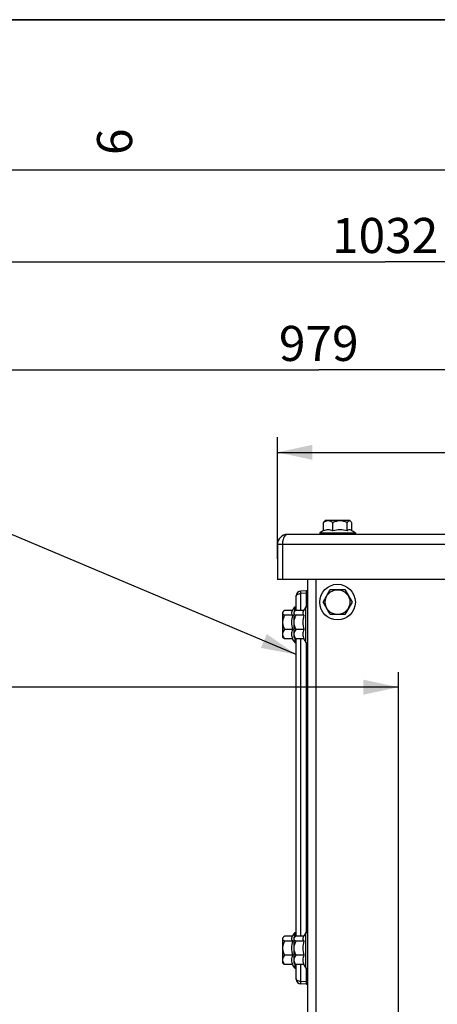
# Model space of a CAD drawing. Units: millimetres. Extents: x 0 to 594, y 0 to 420.
# Drawn here: x 176 to 218, y 322 to 420 of the extents above; entities that cross this region are included whole.
import ezdxf

# ---------------------------------------------------------------- set-up
doc = ezdxf.new("R2010")
doc.units = ezdxf.units.MM
doc.header["$LTSCALE"] = 32.67
doc.layers.get('0').update_dxf_attribs({"linetype": 'CONTINUOUS'})
for name, color, linetype in [('7_ALL_FEATURES', 7, 'CONTINUOUS'), ('AXES', 7, 'CONTINUOUS'), ('SOLIDES', 7, 'CONTINUOUS')]:
    doc.layers.add(name, color=color, linetype=linetype)
doc.styles.get("Standard").update_dxf_attribs({"font": 'txt', "width": 0.85})
doc.styles.add('TEXTSTYLE_3', font='txt')
doc.dimstyles.new('DIMSTYLE_1', dxfattribs={"dimtxt": 3.5, "dimasz": 3.5, "dimexe": 1.5, "dimexo": 1, "dimgap": 0.875, "dimtad": 1, "dimdec": 4, "dimlfac": 4, "dimtxsty": 'STANDARD', "dimblk": '_FILLED', "dimblk1": '_FILLED', "dimblk2": '_FILLED', "dimcen": 0.09, "dimclrt": 5, "dimadec": 0, "dimazin": 0, "dimtp": 0.8, "dimtm": 0.8, "dimtfac": 1, "dimtdec": 4, "dimtofl": 0, "dimtmove": 0, "dimatfit": 3, "dimldrblk": '_FILLED', "dimfxl": 1, "dimtolj": 1, "dimarcsym": 0})
doc.dimstyles.new('DIMSTYLE_2', dxfattribs={"dimtxt": 3.5, "dimasz": 3.5, "dimexe": 1.5, "dimexo": 1, "dimgap": 0.875, "dimtad": 1, "dimdec": 4, "dimlfac": 4, "dimtxsty": 'STANDARD', "dimblk": '_FILLED', "dimblk1": '_FILLED', "dimblk2": '_FILLED', "dimcen": 0.09, "dimclrt": 5, "dimadec": 0, "dimazin": 0, "dimtp": 0.0001, "dimtm": 0.0001, "dimtfac": 1, "dimtdec": 4, "dimtofl": 0, "dimtmove": 0, "dimatfit": 3, "dimldrblk": '_FILLED', "dimfxl": 1, "dimtolj": 1, "dimarcsym": 0})
doc.dimstyles.get("Standard").update_dxf_attribs({"dimtxt": 3.5, "dimasz": 3.5, "dimexe": 1.5, "dimexo": 1, "dimtad": 1, "dimdec": 4, "dimtxsty": 'STANDARD', "dimblk": '_FILLED', "dimblk1": '_FILLED', "dimblk2": '_FILLED', "dimcen": 0.09, "dimclrt": 5, "dimadec": 0, "dimazin": 0, "dimtol": 1, "dimtp": 0.0001, "dimtm": 0.0001, "dimtfac": 1, "dimtdec": 4, "dimtofl": 0, "dimtmove": 0, "dimatfit": 3, "dimldrblk": '_FILLED', "dimfxl": 1, "dimtolj": 1, "dimarcsym": 0})

# ---------------------------------------------------------------- blocks, each defined once
blk = doc.blocks.new('MARGEA2_BL0', base_point=(296.99996, 210.000076))
at = {"color": 7, "linetype": 'CONTINUOUS'}
for p, q in [((594, 420), (-0.000082, 420)), ((594.000002, 420.000076), (0.000002, 420.000076)), ((594.000002, 420.000076), (0.000002, 420.000076)), ((584.000002, 405.000076), (15.000002, 405.000076))]:
    blk.add_line(p, q, dxfattribs=at)
at = {"color": 5, "linetype": 'CONTINUOUS', "style": 'TEXTSTYLE_3', "oblique": 0.00001872}
blk.add_text('6', height=3.5, rotation=90, dxfattribs=at).set_placement((187.375002, 406.500076))
blk = doc.blocks.new('_FILLED')
at = {"color": 0, "linetype": 'BYBLOCK'}
blk.add_solid([(0, 0), (-1, 0.214), (-1, -0.214)], dxfattribs=at)
blk = doc.blocks.new('*D0')
at = {"color": 2, "linetype": 'CONTINUOUS'}
for p, q in [((83.62, 354.286), (83.62, 354.911)), ((213.953, 354.286), (213.953, 354.911)), ((83.62, 338.151), (83.62, 354.286)), ((213.953, 250.174), (213.953, 354.286)), ((83.62, 353.411), (148.786, 353.411)), ((213.953, 353.411), (148.786, 353.411))]:
    blk.add_line(p, q, dxfattribs=at)
at = {"color": 2, "linetype": 'CONTINUOUS', "xscale": 3.5, "yscale": 3.5, "zscale": 3.5, "rotation": 180}
blk.add_blockref('_FILLED', (83.62, 353.411), dxfattribs=at)
at = {"color": 2, "linetype": 'CONTINUOUS', "xscale": 3.5, "yscale": 3.5, "zscale": 3.5}
blk.add_blockref('_FILLED', (213.953, 353.411), dxfattribs=at)
at = {"color": 5, "linetype": 'CONTINUOUS', "insert": (148.786, 357.786), "char_height": 3.5, "width": 8.925, "attachment_point": 2, "line_spacing_factor": 0.9}
blk.add_mtext('Xg', dxfattribs=at)
blk = doc.blocks.new('*D18')
at = {"color": 2, "linetype": 'CONTINUOUS'}
for p, q in [((83.62, 313.104), (83.62, 397.347)), ((341.62, 248.958), (341.62, 397.347)), ((83.62, 395.847), (212.62, 395.847)), ((341.62, 395.847), (212.62, 395.847))]:
    blk.add_line(p, q, dxfattribs=at)
at = {"color": 2, "linetype": 'CONTINUOUS', "xscale": 3.5, "yscale": 3.5, "zscale": 3.5, "rotation": 180}
blk.add_blockref('_FILLED', (83.62, 395.847), dxfattribs=at)
at = {"color": 2, "linetype": 'CONTINUOUS', "xscale": 3.5, "yscale": 3.5, "zscale": 3.5}
blk.add_blockref('_FILLED', (341.62, 395.847), dxfattribs=at)
at = {"color": 5, "linetype": 'CONTINUOUS', "insert": (212.62, 400.222), "char_height": 3.5, "width": 17.85, "attachment_point": 2, "line_spacing_factor": 0.9}
blk.add_mtext('1032', dxfattribs=at)
blk = doc.blocks.new('*D21')
at = {"color": 2, "linetype": 'CONTINUOUS'}
for p, q in [((201.87, 366.216), (201.87, 378.338)), ((328.37, 366.928), (328.37, 378.338)), ((201.87, 376.838), (265.12, 376.838)), ((328.37, 376.838), (265.12, 376.838))]:
    blk.add_line(p, q, dxfattribs=at)
at = {"color": 2, "linetype": 'CONTINUOUS', "xscale": 3.5, "yscale": 3.5, "zscale": 3.5, "rotation": 180}
blk.add_blockref('_FILLED', (201.87, 376.838), dxfattribs=at)
at = {"color": 2, "linetype": 'CONTINUOUS', "xscale": 3.5, "yscale": 3.5, "zscale": 3.5}
blk.add_blockref('_FILLED', (328.37, 376.838), dxfattribs=at)
at = {"color": 5, "linetype": 'CONTINUOUS', "insert": (265.12, 381.213), "char_height": 3.5, "width": 13.3875, "attachment_point": 2, "line_spacing_factor": 0.9}
blk.add_mtext('506', dxfattribs=at)
blk = doc.blocks.new('*D22')
at = {"color": 2, "linetype": 'CONTINUOUS'}
for p, q in [((83.62, 362.208), (83.62, 386.581)), ((328.37, 368.651), (328.37, 386.581)), ((83.62, 385.081), (205.995, 385.081)), ((328.37, 385.081), (205.995, 385.081))]:
    blk.add_line(p, q, dxfattribs=at)
at = {"color": 2, "linetype": 'CONTINUOUS', "xscale": 3.5, "yscale": 3.5, "zscale": 3.5, "rotation": 180}
blk.add_blockref('_FILLED', (83.62, 385.081), dxfattribs=at)
at = {"color": 2, "linetype": 'CONTINUOUS', "xscale": 3.5, "yscale": 3.5, "zscale": 3.5}
blk.add_blockref('_FILLED', (328.37, 385.081), dxfattribs=at)
at = {"color": 5, "linetype": 'CONTINUOUS', "insert": (205.995, 389.456), "char_height": 3.5, "width": 13.3875, "attachment_point": 2, "line_spacing_factor": 0.9}
blk.add_mtext('979', dxfattribs=at)

msp = doc.modelspace()

# ---------------------------------------------------------------- linework, layer by layer
at = {"color": 7, "linetype": 'CONTINUOUS'}
msp.add_line((0, 420), (594, 420), dxfattribs=at)
at = {"layer": '7_ALL_FEATURES', "color": 3, "linetype": 'CONTINUOUS'}
for p, q in [((327.36967, 368.650952), (202.86967, 368.650952)), ((201.86967, 367.650952), (201.86967, 364.150952)), ((202.36967, 367.650952), (202.36967, 364.150952)), ((327.86967, 364.150952), (202.36967, 364.150952))]:
    msp.add_line(p, q, dxfattribs=at)
at = {"layer": '7_ALL_FEATURES', "color": 9, "linetype": 'CONTINUOUS'}
msp.add_line((327.86967, 367.650952), (201.86967, 367.650952), dxfattribs=at)
at = {"layer": '7_ALL_FEATURES', "color": 7, "linetype": 'CONTINUOUS'}
msp.add_line((202.36967, 364.150952), (201.86967, 364.150952), dxfattribs=at)
at = {"layer": '7_ALL_FEATURES', "color": 3, "linetype": 'CONTINUOUS'}
msp.add_arc((202.86967, 367.650952), 1, 90, 180, dxfattribs=at)
for points, knots in [([(202.86967, 368.650952), (202.821193, 368.650952), (202.583236, 368.571534), (202.479914, 368.310944), (202.43014, 368.128152)], [0, 0, 0, 0, 0.203747927, 1, 1, 1, 1]), ([(202.43014, 368.128152), (202.420203, 368.091661), (202.38391, 367.93509), (202.370688, 367.773728), (202.36967, 367.650952)], [0, 0, 0, 0, 0.235493563, 1, 1, 1, 1])]:
    msp.add_open_spline(points, degree=3, knots=knots, dxfattribs=at)
at = {"layer": 'AXES', "color": 7, "linetype": 'CONTINUOUS'}
for p, q in [((206.45565, 369.012149), (206.45565, 369.817619)), ((206.634627, 370.025952), (206.552133, 369.943457)), ((209.104631, 370.025952), (206.634708, 370.025952)), ((207.41348, 369.012149), (207.41348, 369.817619)), ((208.8275, 369.012149), (208.8275, 369.817619)), ((209.104712, 370.025952), (209.187207, 369.943457)), ((209.28369, 369.019042), (209.28369, 369.817619)), ((206.09467, 368.800952), (206.09467, 368.650952)), ((206.09467, 368.800952), (209.64467, 368.800952)), ((209.64467, 368.800952), (209.64467, 368.650952)), ((206.426294, 361.900952), (207.147982, 363.150952)), ((207.147982, 363.150952), (208.591358, 363.150952)), ((208.591358, 363.150952), (209.313045, 361.900952)), ((207.147982, 360.650952), (206.426294, 361.900952)), ((209.313045, 361.900952), (208.591358, 360.650952)), ((202.36967, 360.885994), (202.461855, 360.97818)), ((202.36967, 360.885874), (202.36967, 358.41603)), ((203.379231, 361.070805), (202.578003, 361.070805)), ((203.383473, 360.585631), (202.578003, 360.585631)), ((203.49467, 360.885994), (203.586855, 360.97818)), ((203.49467, 360.885874), (203.49467, 358.41603)), ((203.59467, 360.985545), (203.59467, 361.425952)), ((203.59467, 361.425952), (203.74467, 361.425952)), ((204.504231, 361.070805), (203.703003, 361.070805)), ((204.508473, 360.585631), (203.703003, 360.585631)), ((204.71967, 357.875952), (204.71967, 361.425952)), ((204.71967, 361.425952), (204.86967, 361.425952)), ((208.591358, 360.650952), (207.147982, 360.650952)), ((203.383473, 359.165778), (202.578003, 359.165778)), ((204.508473, 359.165778), (203.703003, 359.165778)), ((202.36967, 358.41591), (202.461855, 358.323724)), ((203.383473, 358.231099), (202.578003, 358.231099)), ((203.49467, 358.41591), (203.586855, 358.323724)), ((203.59467, 358.316359), (203.59467, 357.875952)), ((203.59467, 357.875952), (203.74467, 357.875952)), ((204.508473, 358.231099), (203.703003, 358.231099)), ((204.71967, 357.875952), (204.86967, 357.875952)), ((202.36967, 328.385994), (202.461855, 328.47818)), ((202.36967, 328.385874), (202.36967, 325.91603)), ((203.379231, 328.570805), (202.578003, 328.570805)), ((203.383473, 328.085631), (202.578003, 328.085631)), ((203.49467, 328.385994), (203.586855, 328.47818)), ((203.49467, 328.385874), (203.49467, 325.91603)), ((203.59467, 328.485545), (203.59467, 328.925952)), ((203.59467, 328.925952), (203.74467, 328.925952)), ((204.504231, 328.570805), (203.703003, 328.570805)), ((204.508473, 328.085631), (203.703003, 328.085631)), ((204.71967, 325.375952), (204.71967, 328.925952)), ((204.71967, 328.925952), (204.86967, 328.925952)), ((203.383473, 326.665778), (202.578003, 326.665778)), ((204.508473, 326.665778), (203.703003, 326.665778)), ((202.36967, 325.91591), (202.461855, 325.823724)), ((203.383473, 325.731099), (202.578003, 325.731099)), ((203.49467, 325.91591), (203.586855, 325.823724)), ((203.59467, 325.816359), (203.59467, 325.375952)), ((203.59467, 325.375952), (203.74467, 325.375952)), ((204.508473, 325.731099), (203.703003, 325.731099)), ((204.71967, 325.375952), (204.86967, 325.375952))]:
    msp.add_line(p, q, dxfattribs=at)
for radius in [1.775, 1.235042]:
    msp.add_circle((207.86967, 361.900952), radius, dxfattribs=at)
for centre, radius, start, end in [((207.86967, 366.379781), 3.002115, 118.18599496, 126.24574972), ((208.12242, 366.473671), 2.635615, 90.04196903, 105.60387005), ((208.118559, 366.473671), 2.635615, 74.39612995, 89.95803097), ((207.86967, 366.379781), 3.002115, 53.75425028, 63.96822136), ((205.942845, 359.873833), 2.65651, 164.45800161, 179.95964215), ((206.015841, 359.650952), 3.002115, 143.75425028, 153.76220355), ((207.067845, 359.873833), 2.65651, 164.45800161, 179.95964215), ((207.140841, 359.650952), 3.002115, 143.75425028, 153.76220355), ((205.942845, 359.877575), 2.65651, 180.04035785, 195.54199839), ((207.067845, 359.877575), 2.65651, 180.04035785, 195.54199839), ((206.015841, 359.650952), 3.002115, 208.35005438, 216.24574972), ((207.140841, 359.650952), 3.002115, 208.35005438, 216.24574972), ((205.942845, 327.373833), 2.65651, 164.45800161, 179.95964215), ((206.015841, 327.150952), 3.002115, 143.75425028, 153.76220355), ((207.067845, 327.373833), 2.65651, 164.45800161, 179.95964215), ((207.140841, 327.150952), 3.002115, 143.75425028, 153.76220355), ((205.942845, 327.377575), 2.65651, 180.04035785, 195.54199839), ((207.067845, 327.377575), 2.65651, 180.04035785, 195.54199839), ((206.015841, 327.150952), 3.002115, 208.35005438, 216.24574972), ((207.140841, 327.150952), 3.002115, 208.35005438, 216.24574972)]:
    msp.add_arc(centre, radius, start, end, dxfattribs=at)
for points, knots in [([(206.45565, 369.817619), (206.463274, 369.82968), (206.492289, 369.873876), (206.524793, 369.916153), (206.552133, 369.943455)], [0, 0, 0, 0, 0.269705167, 1, 1, 1, 1]), ([(207.41348, 369.817619), (207.350832, 369.864822), (207.22276, 369.948668), (207.005851, 370.021466), (206.779221, 370.003254), (206.643657, 369.939432), (206.578768, 369.900894)], [0, 0, 0, 0, 0.261654347, 0.50780134, 0.748252066, 1, 1, 1, 1]), ([(208.8275, 369.817619), (208.717717, 369.873649), (208.490082, 369.97106), (208.12049, 370.030794), (207.750898, 369.971061), (207.523262, 369.87365), (207.41348, 369.817619)], [0, 0, 0, 0, 0.250450244, 0.499999953, 0.749549348, 1, 1, 1, 1]), ([(209.070187, 370.01007), (209.04909, 370.012491), (208.987654, 370.002779), (208.903162, 369.9291), (208.853408, 369.858605), (208.8275, 369.817619)], [0, 0, 0, 0, 0.196900777, 0.550418204, 1, 1, 1, 1]), ([(209.187206, 369.943455), (209.17811, 369.952538), (209.144931, 369.982946), (209.102415, 370.00637), (209.070187, 370.01007)], [0, 0, 0, 0, 0.283817749, 1, 1, 1, 1]), ([(209.28369, 369.817619), (209.276065, 369.82968), (209.247051, 369.873876), (209.214546, 369.916153), (209.187206, 369.943455)], [0, 0, 0, 0, 0.269705167, 1, 1, 1, 1]), ([(209.187207, 369.077332), (209.158833, 369.091194), (209.099102, 369.111158), (208.967769, 369.109263), (208.878202, 369.05613), (208.8275, 369.012149)], [0, 0, 0, 0, 0.244926317, 0.479413381, 1, 1, 1, 1]), ([(202.385552, 360.843738), (202.383131, 360.821306), (202.392505, 360.757031), (202.46553, 360.666824), (202.536824, 360.613314), (202.578003, 360.585631)], [0, 0, 0, 0, 0.20162444, 0.556580604, 1, 1, 1, 1]), ([(202.578003, 360.585631), (202.521957, 360.475366), (202.424535, 360.246724), (202.364836, 359.875704), (202.424535, 359.504684), (202.521957, 359.276043), (202.578003, 359.165778)], [0, 0, 0, 0, 0.25038866, 0.499999954, 0.749610932, 1, 1, 1, 1]), ([(202.461846, 360.978181), (202.451434, 360.967756), (202.416522, 360.929685), (202.389552, 360.880794), (202.385552, 360.843738)], [0, 0, 0, 0, 0.283311056, 1, 1, 1, 1]), ([(202.578003, 361.070805), (202.567049, 361.063441), (202.526383, 361.035154), (202.487541, 361.003907), (202.461846, 360.978181)], [0, 0, 0, 0, 0.266333198, 1, 1, 1, 1]), ([(203.323046, 360.97818), (203.307777, 360.947208), (203.28548, 360.882232), (203.28428, 360.740173), (203.337879, 360.641532), (203.383473, 360.585631)], [0, 0, 0, 0, 0.247248181, 0.483483456, 1, 1, 1, 1]), ([(203.510552, 360.843738), (203.508131, 360.821306), (203.517505, 360.757031), (203.59053, 360.666824), (203.661824, 360.613314), (203.703003, 360.585631)], [0, 0, 0, 0, 0.20162444, 0.556580604, 1, 1, 1, 1]), ([(203.703003, 360.585631), (203.646957, 360.475366), (203.549535, 360.246724), (203.489836, 359.875704), (203.549535, 359.504684), (203.646957, 359.276043), (203.703003, 359.165778)], [0, 0, 0, 0, 0.25038866, 0.499999954, 0.749610932, 1, 1, 1, 1]), ([(203.586846, 360.978181), (203.576434, 360.967756), (203.541522, 360.929685), (203.514552, 360.880794), (203.510552, 360.843738)], [0, 0, 0, 0, 0.283311056, 1, 1, 1, 1]), ([(203.703003, 361.070805), (203.692049, 361.063441), (203.651383, 361.035154), (203.612541, 361.003907), (203.586846, 360.978181)], [0, 0, 0, 0, 0.266333198, 1, 1, 1, 1]), ([(204.448046, 360.97818), (204.432777, 360.947208), (204.41048, 360.882232), (204.40928, 360.740173), (204.462879, 360.641532), (204.508473, 360.585631)], [0, 0, 0, 0, 0.247248181, 0.483483456, 1, 1, 1, 1]), ([(202.578003, 359.165778), (202.530632, 359.104426), (202.446532, 358.979139), (202.373595, 358.765716), (202.393465, 358.54254), (202.458491, 358.4101), (202.497521, 358.346678)], [0, 0, 0, 0, 0.262485266, 0.508140928, 0.747814465, 1, 1, 1, 1]), ([(203.703003, 359.165778), (203.655632, 359.104426), (203.571532, 358.979139), (203.498595, 358.765716), (203.518465, 358.54254), (203.583491, 358.4101), (203.622521, 358.346678)], [0, 0, 0, 0, 0.262485266, 0.508140928, 0.747814465, 1, 1, 1, 1]), ([(202.578003, 358.231099), (202.567049, 358.238463), (202.526383, 358.26675), (202.487541, 358.297997), (202.461846, 358.323723)], [0, 0, 0, 0, 0.266333198, 1, 1, 1, 1]), ([(203.703003, 358.231099), (203.692049, 358.238463), (203.651383, 358.26675), (203.612541, 358.297997), (203.586846, 358.323723)], [0, 0, 0, 0, 0.266333198, 1, 1, 1, 1]), ([(202.385552, 328.343738), (202.383131, 328.321306), (202.392505, 328.257031), (202.46553, 328.166824), (202.536824, 328.113314), (202.578003, 328.085631)], [0, 0, 0, 0, 0.20162444, 0.556580604, 1, 1, 1, 1]), ([(202.578003, 328.085631), (202.521957, 327.975366), (202.424535, 327.746724), (202.364836, 327.375704), (202.424535, 327.004684), (202.521957, 326.776043), (202.578003, 326.665778)], [0, 0, 0, 0, 0.25038866, 0.499999954, 0.749610932, 1, 1, 1, 1]), ([(202.461846, 328.478181), (202.451434, 328.467756), (202.416522, 328.429685), (202.389552, 328.380794), (202.385552, 328.343738)], [0, 0, 0, 0, 0.283311056, 1, 1, 1, 1]), ([(202.578003, 328.570805), (202.567049, 328.563441), (202.526383, 328.535154), (202.487541, 328.503907), (202.461846, 328.478181)], [0, 0, 0, 0, 0.266333198, 1, 1, 1, 1]), ([(203.323046, 328.47818), (203.307777, 328.447208), (203.28548, 328.382232), (203.28428, 328.240173), (203.337879, 328.141532), (203.383473, 328.085631)], [0, 0, 0, 0, 0.247248181, 0.483483456, 1, 1, 1, 1]), ([(203.510552, 328.343738), (203.508131, 328.321306), (203.517505, 328.257031), (203.59053, 328.166824), (203.661824, 328.113314), (203.703003, 328.085631)], [0, 0, 0, 0, 0.20162444, 0.556580604, 1, 1, 1, 1]), ([(203.703003, 328.085631), (203.646957, 327.975366), (203.549535, 327.746724), (203.489836, 327.375704), (203.549535, 327.004684), (203.646957, 326.776043), (203.703003, 326.665778)], [0, 0, 0, 0, 0.25038866, 0.499999954, 0.749610932, 1, 1, 1, 1]), ([(203.586846, 328.478181), (203.576434, 328.467756), (203.541522, 328.429685), (203.514552, 328.380794), (203.510552, 328.343738)], [0, 0, 0, 0, 0.283311056, 1, 1, 1, 1]), ([(203.703003, 328.570805), (203.692049, 328.563441), (203.651383, 328.535154), (203.612541, 328.503907), (203.586846, 328.478181)], [0, 0, 0, 0, 0.266333198, 1, 1, 1, 1]), ([(204.448046, 328.47818), (204.432777, 328.447208), (204.41048, 328.382232), (204.40928, 328.240173), (204.462879, 328.141532), (204.508473, 328.085631)], [0, 0, 0, 0, 0.247248181, 0.483483456, 1, 1, 1, 1]), ([(202.578003, 326.665778), (202.530632, 326.604426), (202.446532, 326.479139), (202.373595, 326.265716), (202.393465, 326.04254), (202.458491, 325.9101), (202.497521, 325.846678)], [0, 0, 0, 0, 0.262485266, 0.508140928, 0.747814465, 1, 1, 1, 1]), ([(203.703003, 326.665778), (203.655632, 326.604426), (203.571532, 326.479139), (203.498595, 326.265716), (203.518465, 326.04254), (203.583491, 325.9101), (203.622521, 325.846678)], [0, 0, 0, 0, 0.262485266, 0.508140928, 0.747814465, 1, 1, 1, 1]), ([(202.578003, 325.731099), (202.567049, 325.738463), (202.526383, 325.76675), (202.487541, 325.797997), (202.461846, 325.823723)], [0, 0, 0, 0, 0.266333198, 1, 1, 1, 1]), ([(203.703003, 325.731099), (203.692049, 325.738463), (203.651383, 325.76675), (203.612541, 325.797997), (203.586846, 325.823723)], [0, 0, 0, 0, 0.266333198, 1, 1, 1, 1])]:
    msp.add_open_spline(points, degree=3, knots=knots, dxfattribs=at)
for points in [[(206.578768, 369.900894), (206.536169, 369.875594), (206.49522, 369.847434), (206.45565, 369.817619)], [(207.41348, 369.012149), (207.262933, 369.074345), (206.934565, 369.144225), (206.606197, 369.074345), (206.45565, 369.012149)], [(203.383473, 359.165778), (203.321441, 359.019259), (203.251232, 358.698438), (203.321441, 358.377618), (203.383473, 358.231099)], [(204.508473, 359.165778), (204.446441, 359.019259), (204.376232, 358.698438), (204.446441, 358.377618), (204.508473, 358.231099)], [(202.497521, 358.346678), (202.522127, 358.306696), (202.549312, 358.268258), (202.578003, 358.231099)], [(203.622521, 358.346678), (203.647127, 358.306696), (203.674312, 358.268258), (203.703003, 358.231099)], [(203.383473, 326.665778), (203.321441, 326.519259), (203.251232, 326.198438), (203.321441, 325.877618), (203.383473, 325.731099)], [(204.508473, 326.665778), (204.446441, 326.519259), (204.376232, 326.198438), (204.446441, 325.877618), (204.508473, 325.731099)], [(202.497521, 325.846678), (202.522127, 325.806696), (202.549312, 325.768258), (202.578003, 325.731099)], [(203.622521, 325.846678), (203.647127, 325.806696), (203.674312, 325.768258), (203.703003, 325.731099)]]:
    msp.add_open_spline(points, degree=3, dxfattribs=at)
at = {"layer": 'SOLIDES', "color": 3, "linetype": 'CONTINUOUS'}
msp.add_line((204.86967, 364.150952), (204.86967, 293.597852), dxfattribs=at)
at = {"layer": 'SOLIDES', "color": 7, "linetype": 'CONTINUOUS'}
for p, q in [((205.74467, 292.128181), (205.74467, 364.150952)), ((203.74467, 361.070805), (203.74467, 362.499062)), ((204.74467, 363.025952), (204.218502, 362.998377)), ((204.74467, 363.025952), (204.74467, 361.425952)), ((204.794233, 363.02093), (204.86967, 363.021589)), ((203.74467, 328.570805), (203.74467, 358.231099)), ((204.74467, 357.875952), (204.74467, 328.925952)), ((203.74467, 324.302842), (203.74467, 325.731099)), ((204.74467, 325.375952), (204.74467, 323.775952)), ((204.74467, 323.775952), (204.218502, 323.803527)), ((204.794233, 323.780974), (204.86967, 323.780315))]:
    msp.add_line(p, q, dxfattribs=at)
at = {"layer": 'SOLIDES', "color": 9, "linetype": 'CONTINUOUS'}
for p, q in [((204.74467, 362.776295), (204.218502, 362.748719)), ((204.218502, 361.070805), (204.218502, 362.748719)), ((204.74467, 362.895935), (204.794233, 362.895935)), ((204.794233, 362.895935), (204.86967, 362.896593)), ((204.794233, 361.425952), (204.794233, 362.895935)), ((204.218502, 328.570805), (204.218502, 358.231099)), ((204.794233, 328.925952), (204.794233, 357.875952)), ((204.218502, 324.053185), (204.218502, 325.731099)), ((204.794233, 323.905969), (204.794233, 325.375952)), ((204.74467, 324.025609), (204.218502, 324.053185)), ((204.74467, 323.905969), (204.794233, 323.905969)), ((204.794233, 323.905969), (204.86967, 323.905311))]:
    msp.add_line(p, q, dxfattribs=at)
at = {"layer": 'SOLIDES', "color": 7, "linetype": 'CONTINUOUS'}
for centre, radius, start, end in [((204.24467, 362.499062), 0.5, 93, 180), ((204.79467, 362.970932), 0.05, 90.5, 172.54166667), ((204.24467, 324.302842), 0.5, 180, 267), ((204.79467, 323.830972), 0.05, 187.45833333, 269.5)]:
    msp.add_arc(centre, radius, start, end, dxfattribs=at)
at = {"layer": 'SOLIDES', "color": 9, "linetype": 'CONTINUOUS'}
for points, knots in [([(203.74467, 362.499062), (203.744691, 362.530494), (203.775838, 362.602918), (203.881991, 362.678855), (204.034565, 362.732713), (204.153946, 362.747022), (204.218502, 362.748719)], [0, 0, 0, 0, 0.163727295, 0.379296084, 0.663614286, 1, 1, 1, 1]), ([(204.218502, 362.748719), (204.216274, 362.780464), (204.21503, 362.826701), (204.213371, 362.885382), (204.212963, 362.922919), (204.213384, 362.953), (204.213877, 362.977253), (204.215859, 362.98892), (204.216701, 362.998282), (204.218502, 362.998377)], [0, 0, 0, 0, 0.381289696, 0.553484735, 0.704480958, 0.828507262, 0.920902953, 0.978392602, 1, 1, 1, 1]), ([(204.794233, 362.895935), (204.794178, 362.911881), (204.794087, 362.935054), (204.794098, 362.964453), (204.793942, 362.983299), (204.794347, 362.998227), (204.793431, 363.010625), (204.795189, 363.015843), (204.793432, 363.020917), (204.794233, 363.02093)], [0, 0, 0, 0, 0.382711653, 0.555553222, 0.707094058, 0.831439207, 0.923837776, 0.980756114, 1, 1, 1, 1]), ([(204.218502, 324.053185), (204.153946, 324.054887), (204.034564, 324.069191), (203.881999, 324.123064), (203.775836, 324.198985), (203.744691, 324.27141), (203.74467, 324.302842)], [0, 0, 0, 0, 0.336386268, 0.620709433, 0.836272658, 1, 1, 1, 1]), ([(204.218502, 323.803527), (204.216691, 323.803622), (204.21572, 323.812939), (204.214028, 323.824684), (204.213297, 323.84889), (204.212983, 323.87899), (204.213423, 323.916518), (204.214757, 323.975217), (204.217192, 324.021389), (204.218502, 324.053185)], [0, 0, 0, 0, 0.021724894, 0.079143103, 0.171551711, 0.295566095, 0.446549296, 0.618738623, 1, 1, 1, 1]), ([(204.794233, 323.780974), (204.793432, 323.780987), (204.795189, 323.786061), (204.793431, 323.791279), (204.794347, 323.803677), (204.793942, 323.818605), (204.794098, 323.83745), (204.794087, 323.866848), (204.794177, 323.890022), (204.794233, 323.905969)], [0, 0, 0, 0, 0.01923848, 0.076153812, 0.168558265, 0.292912573, 0.444440579, 0.617265762, 1, 1, 1, 1])]:
    msp.add_open_spline(points, degree=3, knots=knots, dxfattribs=at)

# ---------------------------------------------------------------- block references
at = {"color": 2, "linetype": 'CONTINUOUS'}
msp.add_blockref('MARGEA2_BL0', (296.99996, 210.000076), dxfattribs=at)

# ---------------------------------------------------------------- dimensions: what is measured, and where the dimension line sits
dim = msp.add_linear_dim(base=(83.61967, 395.846533), p1=(341.61967, 247.957752), p2=(83.61967, 312.103752), angle=180, dimstyle='DIMSTYLE_2', dxfattribs=at)
dim.commit()
dim.dimension.update_dxf_attribs({"geometry": '*D18', "text_midpoint": (212.991545, 395.846533), "dimtype": 160})
for base, p1, p2, picture, middle in [((328.36967, 385.080851), (83.61967, 361.207952), (328.36967, 367.650952), '*D22', (205.99467, 385.080851)), ((328.36967, 376.837935), (201.86967, 365.215552), (328.36967, 365.928352), '*D21', (265.119668, 376.837935))]:
    dim = msp.add_linear_dim(base=base, p1=p1, p2=p2, dimstyle='DIMSTYLE_2', dxfattribs=at)
    dim.commit()
    dim.dimension.update_dxf_attribs({"geometry": picture, "text_midpoint": middle, "dimtype": 160})
dim = msp.add_linear_dim(base=(213.95259, 353.411221), p1=(83.61967, 337.150952), p2=(213.95259, 249.174322), text='Xg', dimstyle='DIMSTYLE_1', dxfattribs=at)
dim.commit()
dim.dimension.update_dxf_attribs({"geometry": '*D0', "text_midpoint": (148.786128, 353.411221), "dimtype": 160})

# ---------------------------------------------------------------- leaders
msp.add_leader([(203.74467, 356.662738), (164.711571, 373.112064), (158.711571, 373.112064)], dimstyle='STANDARD', override={"dimtad": 0}, dxfattribs=at)

doc.saveas('drawing.dxf')
